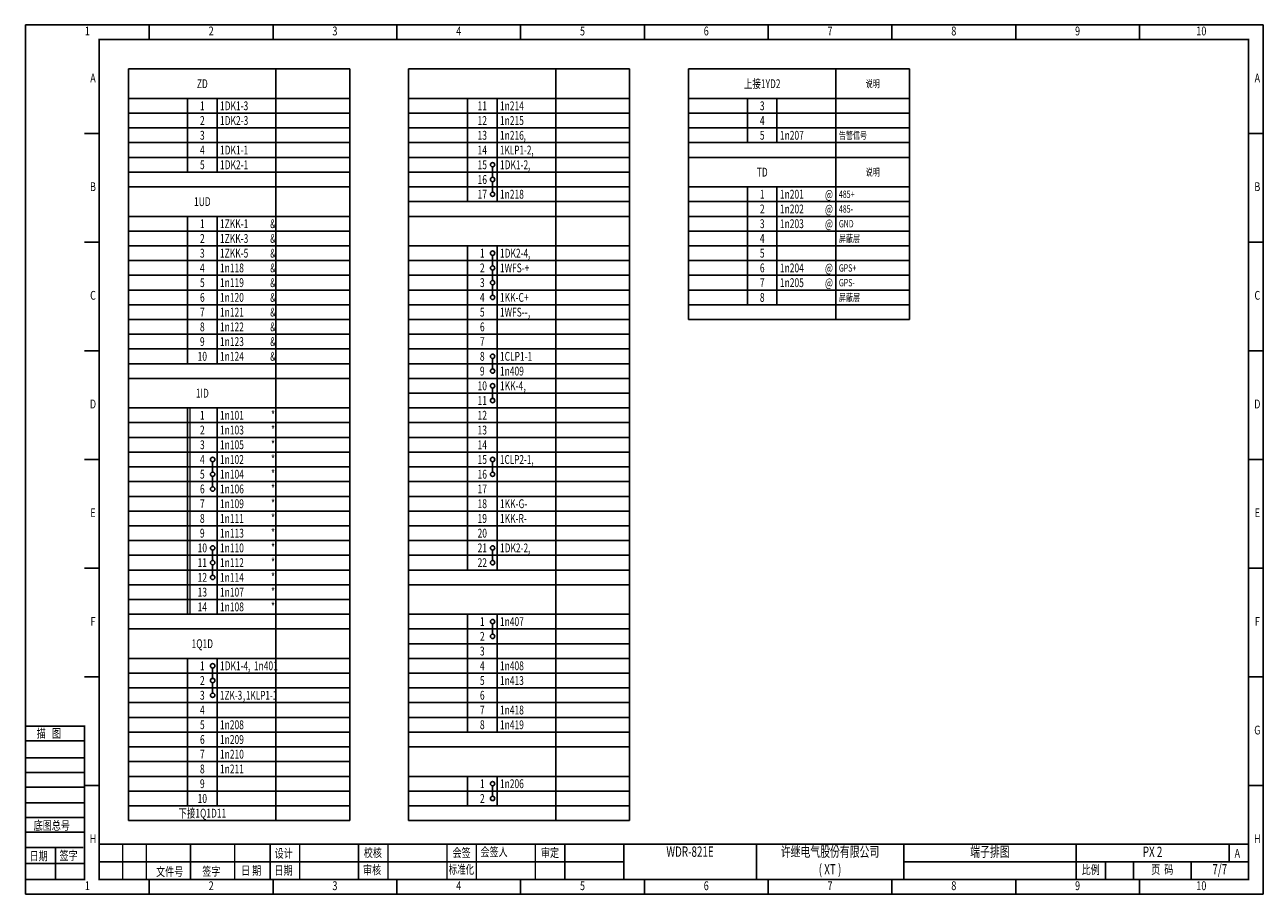
# Model space of a CAD drawing. Extents: x 0 to 420, y 0 to 295.
import ezdxf
from ezdxf.enums import TextEntityAlignment as Align

# ---------------------------------------------------------------- set-up
doc = ezdxf.new("R2010")
doc.units = 0
doc.layers.get('0').update_dxf_attribs({"linetype": 'CONTINUOUS'})
doc.layers.add('BOARD', color=11, linetype='CONTINUOUS')
doc.styles.add('ST', font='txt', dxfattribs={"width": 0.7})
doc.styles.get("Standard").update_dxf_attribs({"font": 'txt', "width": 0.7})

# ---------------------------------------------------------------- blocks, each defined once
blk = doc.blocks.new('SignBlock_1.0')
for p, q in [((0, 295), (0, 0)), ((420, 295), (0, 295)), ((42, 290), (42, 295)), ((84, 290), (84, 295)), ((126, 290), (126, 295)), ((168, 290), (168, 295)), ((210, 290), (210, 295)), ((252, 290), (252, 295)), ((294, 290), (294, 295)), ((336, 290), (336, 295)), ((378, 290), (378, 295)), ((420, 0), (420, 295)), ((25, 258.12), (20, 258.12)), ((420, 258.12), (415, 258.12)), ((25, 221.25), (20, 221.25)), ((420, 221.25), (415, 221.25)), ((25, 184.38), (20, 184.38)), ((420, 184.38), (415, 184.38)), ((25, 147.5), (20, 147.5)), ((420, 147.5), (415, 147.5)), ((25, 110.62), (20, 110.62)), ((420, 110.62), (415, 110.62)), ((25, 73.75), (20, 73.75)), ((420, 73.75), (415, 73.75)), ((0, 52), (19.9, 52)), ((0.15, 46.27), (20.05, 46.27)), ((0.15, 41.27), (20.05, 41.27)), ((0.15, 36.28), (20.05, 36.28)), ((25, 36.87), (20, 36.87)), ((420, 36.87), (415, 36.87)), ((0.15, 31), (20.05, 31)), ((0, 26.01), (19.9, 26.01)), ((0, 21.01), (19.9, 21.01)), ((0, 15.9), (19.6, 15.9)), ((10.18, 5), (10.18, 15.9)), ((0, 10.45), (19.9, 10.45)), ((42, 0), (42, 5)), ((84, 0), (84, 5)), ((126, 0), (126, 5)), ((168, 0), (168, 5)), ((210, 0), (210, 5)), ((252, 0), (252, 5)), ((294, 0), (294, 5)), ((336, 0), (336, 5)), ((378, 0), (378, 5)), ((0, 0), (420, 0))]:
    blk.add_line(p, q)
at = {"const_width": 0.5}
blk.add_lwpolyline([(25, 5), (415, 5), (415, 290), (25, 290)], close=True, dxfattribs=at)
for points in [[(0, 57), (20, 57), (20, 5), (0, 5)], [(25, 17), (415, 17)], [(33, 5), (33, 17)], [(41, 5), (41, 17)], [(56, 5), (56, 17)], [(71, 5), (71, 17)], [(83, 5), (83, 17)], [(93, 5), (93, 17)], [(113, 5), (113, 17)], [(123, 5), (123, 17)], [(143, 5), (143, 17)], [(153, 5), (153, 17)], [(173, 5), (173, 17)], [(183, 5), (183, 17)], [(203, 5), (203, 17)], [(248, 5), (248, 17)], [(298, 5), (298, 17)], [(356.5, 17), (356.5, 5)], [(408.41, 10.86), (408.41, 16.86)], [(25, 11), (203, 11)], [(298, 11), (415, 11)], [(366.5, 11), (366.5, 5)], [(376, 5), (376, 11)], [(395.5, 5), (395.5, 11)]]:
    blk.add_lwpolyline(points, dxfattribs=at)
at = {"style": 'ST'}
for s, width, p in [('1', 0.75, (21, 292.5)), ('2', 0.75, (63, 292.5)), ('3', 0.75, (105, 292.5)), ('4', 0.75, (147, 292.5)), ('5', 0.75, (189, 292.5)), ('6', 0.75, (231, 292.5)), ('7', 0.75, (273, 292.5)), ('8', 0.75, (315, 292.5)), ('9', 0.75, (357, 292.5)), ('10', 0.75, (399, 292.5)), ('A', 0.75, (22.9, 276.56)), ('A', 0.75, (418, 276.56)), ('B', 0.75, (22.9, 239.69)), ('B', 0.75, (418, 239.69)), ('C', 0.75, (22.9, 202.81)), ('C', 0.75, (418, 202.81)), ('D', 0.75, (22.9, 165.94)), ('D', 0.75, (418, 165.94)), ('E', 0.75, (22.9, 129.06)), ('E', 0.75, (418, 129.06)), ('F', 0.75, (22.9, 92.19)), ('F', 0.75, (418, 92.19)), ('G', 0.75, (418, 55.31)), ('H', 0.75, (22.9, 18.44)), ('H', 0.75, (418, 18.44)), ('校核', 0.75, (117.85, 13.71)), ('会签', 0.75, (147.99, 13.71)), ('审定', 0.75, (177.98, 13.71)), ('签字', 0.75, (63.07, 7.4)), ('日 期', 0.75, (76.6, 7.67)), ('日期', 0.75, (87.57, 7.71)), ('审核', 0.75, (117.6, 7.89)), ('标准化', 0.7, (147.91, 8.04)), ('比例', 0.75, (361.44, 7.96)), ('1', 0.75, (21, 2.5)), ('2', 0.75, (63, 2.5)), ('3', 0.75, (105, 2.5)), ('4', 0.75, (147, 2.5)), ('5', 0.75, (189, 2.5)), ('6', 0.75, (231, 2.5)), ('7', 0.75, (273, 2.5)), ('8', 0.75, (315, 2.5)), ('9', 0.75, (357, 2.5)), ('10', 0.75, (399, 2.5))]:
    blk.add_text(s, height=3, dxfattribs=dict(at, width=width)).set_placement(p, align=Align.MIDDLE)
at = {"style": 'ST', "width": 0.75}
for s, p in [('描   图', (3.82, 53.1)), ('底图总号', (2.78, 21.84)), ('日期', (1.39, 11.49)), ('签字', (11.53, 11.65)), ('设计', (84.57, 12.37))]:
    blk.add_text(s, height=3, dxfattribs=at).set_placement(p)
blk.add_text('文件号', height=3, dxfattribs=at).set_placement((48.93, 6.15), align=Align.CENTER)
at = {"color": 7, "style": 'ST', "width": 0.75}
for tag, p in [('预留4', (1.12, 290.4)), ('设计', (93.93, 12.7)), ('校核', (124.09, 12.7)), ('会签', (154.4, 12.86)), ('审定', (184.86, 12.39)), ('版本', (410.27, 12.36)), ('审核', (123.62, 6.55)), ('预留1', (173.9, 7.1)), ('预留2', (185.46, 6.64)), ('预留3', (0.7, 0.96))]:
    blk.add_attdef(tag, p, '', height=3, dxfattribs=at)
blk = doc.blocks.new('Title_xjdw')
at = {"color": 4}
for p, q in [((-390, 12), (-390, 0)), ((-390, 12), (0, 12)), ((-390, 12), (-390, 0)), ((-212, 0), (-212, 12)), ((-167, 0), (-167, 12)), ((-167, 12), (-167, 0)), ((-117, 12), (-117, 0)), ((-117, 6), (-117, 12)), ((-58.5, 6), (-58.5, 12)), ((-58.5, 12), (-58.5, 6)), ((-6.59, 12), (-6.59, 6)), ((0, 0), (0, 12)), ((0, 0), (0, 12)), ((-117, 6), (0, 6)), ((-117, 0), (-117, 6)), ((-58.5, 6), (-117, 6)), ((-58.5, 6), (-58.5, 0)), ((-39, 0), (-39, 6)), ((-19.5, 0), (-19.5, 6)), ((-19.5, 6), (-19.5, 0)), ((0, 6), (0, 0)), ((-390, 0), (0, 0)), ((0, 0), (-19.5, 0)), ((-19.5, 0), (-39, 0))]:
    blk.add_line(p, q, dxfattribs=at)
at = {"color": 7, "style": 'ST', "width": 0.75}
blk.add_text('页  码', height=3, dxfattribs=at).set_placement((-29.25, 3), align=Align.MIDDLE)

msp = doc.modelspace()

# ---------------------------------------------------------------- linework, layer by layer
for p, q in [((35, 280), (85, 280)), ((35, 270), (35, 280)), ((85, 280), (85, 270)), ((130, 280), (180, 280)), ((130, 270), (130, 280)), ((180, 280), (180, 270)), ((225, 280), (275, 280)), ((225, 270), (225, 280)), ((275, 280), (275, 270)), ((85, 270), (35, 270)), ((35, 270), (35, 265)), ((55, 270), (55, 265)), ((65, 270), (65, 265)), ((85, 270), (85, 265)), ((180, 270), (130, 270)), ((130, 270), (130, 265)), ((150, 270), (150, 265)), ((160, 270), (160, 265)), ((180, 270), (180, 265)), ((275, 270), (225, 270)), ((225, 270), (225, 265)), ((245, 270), (245, 265)), ((255, 270), (255, 265)), ((275, 270), (275, 265)), ((35, 265), (85, 265)), ((35, 265), (35, 260)), ((55, 265), (55, 260)), ((65, 265), (65, 260)), ((85, 265), (85, 260)), ((130, 265), (180, 265)), ((130, 265), (130, 260)), ((150, 265), (150, 260)), ((160, 265), (160, 260)), ((180, 265), (180, 260)), ((225, 265), (275, 265)), ((225, 265), (225, 260)), ((245, 265), (245, 260)), ((255, 265), (255, 260)), ((275, 265), (275, 260)), ((35, 260), (85, 260)), ((35, 260), (35, 255)), ((55, 260), (55, 255)), ((65, 260), (65, 255)), ((85, 260), (85, 255)), ((130, 260), (180, 260)), ((130, 260), (130, 255)), ((150, 260), (150, 255)), ((160, 260), (160, 255)), ((180, 260), (180, 255)), ((225, 260), (275, 260)), ((225, 260), (225, 255)), ((245, 260), (245, 255)), ((255, 260), (255, 255)), ((275, 260), (275, 255)), ((35, 255), (85, 255)), ((35, 255), (35, 250)), ((55, 255), (55, 250)), ((65, 255), (65, 250)), ((85, 255), (85, 250)), ((130, 255), (180, 255)), ((130, 255), (130, 250)), ((150, 255), (150, 250)), ((160, 255), (160, 250)), ((180, 255), (180, 250)), ((225, 255), (275, 255)), ((225, 255), (225, 250)), ((275, 255), (275, 250)), ((35, 250), (85, 250)), ((35, 250), (35, 245)), ((55, 250), (55, 245)), ((65, 250), (65, 245)), ((85, 250), (85, 245)), ((130, 250), (180, 250)), ((130, 250), (130, 245)), ((150, 250), (150, 245)), ((160, 250), (160, 245)), ((180, 250), (180, 245)), ((225, 250), (275, 250)), ((225, 250), (275, 250)), ((225, 250), (275, 250)), ((225, 240), (225, 250)), ((275, 250), (275, 240)), ((35, 245), (85, 245)), ((35, 245), (35, 240)), ((85, 245), (85, 240)), ((130, 245), (180, 245)), ((130, 245), (130, 240)), ((150, 245), (150, 240)), ((160, 245), (160, 240)), ((180, 245), (180, 240)), ((35, 240), (85, 240)), ((35, 230), (35, 240)), ((85, 240), (85, 230)), ((130, 240), (180, 240)), ((130, 240), (130, 235)), ((150, 240), (150, 235)), ((160, 240), (160, 235)), ((180, 240), (180, 235)), ((275, 240), (225, 240)), ((225, 240), (225, 235)), ((245, 240), (245, 235)), ((255, 240), (255, 235)), ((275, 240), (275, 235)), ((130, 235), (180, 235)), ((130, 235), (130, 230)), ((180, 235), (180, 230)), ((225, 235), (275, 235)), ((225, 235), (225, 230)), ((245, 235), (245, 230)), ((255, 235), (255, 230)), ((275, 235), (275, 230)), ((85, 230), (35, 230)), ((35, 230), (35, 225)), ((55, 230), (55, 225)), ((65, 230), (65, 225)), ((85, 230), (85, 225)), ((130, 230), (180, 230)), ((130, 220), (130, 230)), ((180, 230), (180, 220)), ((225, 230), (275, 230)), ((225, 230), (225, 225)), ((245, 230), (245, 225)), ((255, 230), (255, 225)), ((275, 230), (275, 225)), ((35, 225), (85, 225)), ((35, 225), (35, 220)), ((55, 225), (55, 220)), ((65, 225), (65, 220)), ((85, 225), (85, 220)), ((225, 225), (275, 225)), ((225, 225), (225, 220)), ((245, 225), (245, 220)), ((255, 225), (255, 220)), ((275, 225), (275, 220)), ((35, 220), (85, 220)), ((35, 220), (35, 215)), ((55, 220), (55, 215)), ((65, 220), (65, 215)), ((85, 220), (85, 215)), ((180, 220), (130, 220)), ((130, 220), (130, 215)), ((150, 220), (150, 215)), ((160, 220), (160, 215)), ((180, 220), (180, 215)), ((225, 220), (275, 220)), ((225, 220), (225, 215)), ((245, 220), (245, 215)), ((255, 220), (255, 215)), ((275, 220), (275, 215)), ((35, 215), (85, 215)), ((35, 215), (35, 210)), ((55, 215), (55, 210)), ((65, 215), (65, 210)), ((85, 215), (85, 210)), ((130, 215), (180, 215)), ((130, 215), (130, 210)), ((150, 215), (150, 210)), ((160, 215), (160, 210)), ((180, 215), (180, 210)), ((225, 215), (275, 215)), ((225, 215), (225, 210)), ((245, 215), (245, 210)), ((255, 215), (255, 210)), ((275, 215), (275, 210)), ((35, 210), (85, 210)), ((35, 210), (35, 205)), ((55, 210), (55, 205)), ((65, 210), (65, 205)), ((85, 210), (85, 205)), ((130, 210), (180, 210)), ((130, 210), (130, 205)), ((150, 210), (150, 205)), ((160, 210), (160, 205)), ((180, 210), (180, 205)), ((225, 210), (275, 210)), ((225, 210), (225, 205)), ((245, 210), (245, 205)), ((255, 210), (255, 205)), ((275, 210), (275, 205)), ((35, 205), (85, 205)), ((35, 205), (35, 200)), ((55, 205), (55, 200)), ((65, 205), (65, 200)), ((85, 205), (85, 200)), ((130, 205), (180, 205)), ((130, 205), (130, 200)), ((150, 205), (150, 200)), ((160, 205), (160, 200)), ((180, 205), (180, 200)), ((225, 205), (275, 205)), ((225, 205), (225, 200)), ((245, 205), (245, 200)), ((255, 205), (255, 200)), ((275, 205), (275, 200)), ((35, 200), (85, 200)), ((35, 200), (35, 195)), ((55, 200), (55, 195)), ((65, 200), (65, 195)), ((85, 200), (85, 195)), ((130, 200), (180, 200)), ((130, 200), (130, 195)), ((150, 200), (150, 195)), ((160, 200), (160, 195)), ((180, 200), (180, 195)), ((225, 200), (275, 200)), ((225, 200), (225, 195)), ((275, 200), (275, 195)), ((35, 195), (85, 195)), ((35, 195), (35, 190)), ((55, 195), (55, 190)), ((65, 195), (65, 190)), ((85, 195), (85, 190)), ((130, 195), (180, 195)), ((130, 195), (130, 190)), ((150, 195), (150, 190)), ((160, 195), (160, 190)), ((180, 195), (180, 190)), ((225, 195), (275, 195)), ((35, 190), (85, 190)), ((35, 190), (35, 185)), ((55, 190), (55, 185)), ((65, 190), (65, 185)), ((85, 190), (85, 185)), ((130, 190), (180, 190)), ((130, 190), (130, 185)), ((150, 190), (150, 185)), ((160, 190), (160, 185)), ((180, 190), (180, 185)), ((35, 185), (85, 185)), ((35, 185), (35, 180)), ((55, 185), (55, 180)), ((65, 185), (65, 180)), ((85, 185), (85, 180)), ((130, 185), (180, 185)), ((130, 185), (130, 180)), ((150, 185), (150, 180)), ((160, 185), (160, 180)), ((180, 185), (180, 180)), ((35, 180), (85, 180)), ((35, 180), (35, 175)), ((85, 180), (85, 175)), ((130, 180), (180, 180)), ((130, 180), (130, 175)), ((150, 180), (150, 175)), ((160, 180), (160, 175)), ((180, 180), (180, 175)), ((35, 175), (85, 175)), ((35, 165), (35, 175)), ((85, 175), (85, 165)), ((130, 175), (180, 175)), ((130, 175), (130, 170)), ((150, 175), (150, 170)), ((160, 175), (160, 170)), ((180, 175), (180, 170)), ((130, 170), (180, 170)), ((130, 170), (130, 165)), ((150, 170), (150, 165)), ((160, 170), (160, 165)), ((180, 170), (180, 165)), ((85, 165), (35, 165)), ((35, 165), (35, 160)), ((55, 165), (55, 160)), ((65, 165), (65, 160)), ((85, 165), (85, 160)), ((130, 165), (180, 165)), ((130, 165), (130, 160)), ((150, 165), (150, 160)), ((160, 165), (160, 160)), ((180, 165), (180, 160)), ((35, 160), (85, 160)), ((35, 160), (35, 155)), ((55, 160), (55, 155)), ((65, 160), (65, 155)), ((85, 160), (85, 155)), ((130, 160), (180, 160)), ((130, 160), (130, 155)), ((150, 160), (150, 155)), ((160, 160), (160, 155)), ((180, 160), (180, 155)), ((35, 155), (85, 155)), ((35, 155), (35, 150)), ((55, 155), (55, 150)), ((65, 155), (65, 150)), ((85, 155), (85, 150)), ((130, 155), (180, 155)), ((130, 155), (130, 150)), ((150, 155), (150, 150)), ((160, 155), (160, 150)), ((180, 155), (180, 150)), ((35, 150), (85, 150)), ((35, 150), (35, 145)), ((55, 150), (55, 145)), ((65, 150), (65, 145)), ((85, 150), (85, 145)), ((130, 150), (180, 150)), ((130, 150), (130, 145)), ((150, 150), (150, 145)), ((160, 150), (160, 145)), ((180, 150), (180, 145)), ((35, 145), (85, 145)), ((35, 145), (35, 140)), ((55, 145), (55, 140)), ((65, 145), (65, 140)), ((85, 145), (85, 140)), ((130, 145), (180, 145)), ((130, 145), (130, 140)), ((150, 145), (150, 140)), ((160, 145), (160, 140)), ((180, 145), (180, 140)), ((35, 140), (85, 140)), ((35, 140), (35, 135)), ((55, 140), (55, 135)), ((65, 140), (65, 135)), ((85, 140), (85, 135)), ((130, 140), (180, 140)), ((130, 140), (130, 135)), ((150, 140), (150, 135)), ((160, 140), (160, 135)), ((180, 140), (180, 135)), ((35, 135), (85, 135)), ((35, 135), (35, 130)), ((55, 135), (55, 130)), ((65, 135), (65, 130)), ((85, 135), (85, 130)), ((130, 135), (180, 135)), ((130, 135), (130, 130)), ((150, 135), (150, 130)), ((160, 135), (160, 130)), ((180, 135), (180, 130)), ((35, 130), (85, 130)), ((35, 130), (35, 125)), ((55, 130), (55, 125)), ((65, 130), (65, 125)), ((85, 130), (85, 125)), ((130, 130), (180, 130)), ((130, 130), (130, 125)), ((150, 130), (150, 125)), ((160, 130), (160, 125)), ((180, 130), (180, 125)), ((35, 125), (85, 125)), ((35, 125), (35, 120)), ((55, 125), (55, 120)), ((65, 125), (65, 120)), ((85, 125), (85, 120)), ((130, 125), (180, 125)), ((130, 125), (130, 120)), ((150, 125), (150, 120)), ((160, 125), (160, 120)), ((180, 125), (180, 120)), ((35, 120), (85, 120)), ((35, 120), (35, 115)), ((55, 120), (55, 115)), ((65, 120), (65, 115)), ((85, 120), (85, 115)), ((130, 120), (180, 120)), ((130, 120), (130, 115)), ((150, 120), (150, 115)), ((160, 120), (160, 115)), ((180, 120), (180, 115)), ((35, 115), (85, 115)), ((35, 115), (35, 110)), ((55, 115), (55, 110)), ((65, 115), (65, 110)), ((85, 115), (85, 110)), ((130, 115), (180, 115)), ((130, 115), (130, 110)), ((150, 115), (150, 110)), ((160, 115), (160, 110)), ((180, 115), (180, 110)), ((35, 110), (85, 110)), ((35, 110), (35, 105)), ((55, 110), (55, 105)), ((65, 110), (65, 105)), ((85, 110), (85, 105)), ((130, 110), (180, 110)), ((130, 110), (130, 105)), ((180, 110), (180, 105)), ((35, 105), (85, 105)), ((35, 105), (35, 100)), ((55, 105), (55, 100)), ((65, 105), (65, 100)), ((85, 105), (85, 100)), ((130, 95), (130, 105)), ((130, 105), (180, 105)), ((180, 105), (180, 95)), ((35, 100), (85, 100)), ((35, 100), (35, 95)), ((55, 100), (55, 95)), ((65, 100), (65, 95)), ((85, 100), (85, 95)), ((35, 95), (85, 95)), ((35, 95), (35, 90)), ((85, 95), (85, 90)), ((180, 95), (130, 95)), ((130, 95), (130, 90)), ((150, 95), (150, 90)), ((160, 95), (160, 90)), ((180, 95), (180, 90)), ((35, 90), (85, 90)), ((35, 80), (35, 90)), ((85, 90), (85, 80)), ((130, 90), (180, 90)), ((130, 90), (130, 85)), ((150, 90), (150, 85)), ((160, 90), (160, 85)), ((180, 90), (180, 85)), ((130, 85), (180, 85)), ((130, 85), (130, 80)), ((150, 85), (150, 80)), ((160, 85), (160, 80)), ((180, 85), (180, 80)), ((85, 80), (35, 80)), ((35, 80), (35, 75)), ((55, 80), (55, 75)), ((65, 80), (65, 75)), ((85, 80), (85, 75)), ((130, 80), (180, 80)), ((130, 80), (130, 75)), ((150, 80), (150, 75)), ((160, 80), (160, 75)), ((180, 80), (180, 75)), ((35, 75), (85, 75)), ((35, 75), (35, 70)), ((55, 75), (55, 70)), ((65, 75), (65, 70)), ((85, 75), (85, 70)), ((130, 75), (180, 75)), ((130, 75), (130, 70)), ((150, 75), (150, 70)), ((160, 75), (160, 70)), ((180, 75), (180, 70)), ((35, 70), (85, 70)), ((35, 70), (35, 65)), ((55, 70), (55, 65)), ((65, 70), (65, 65)), ((85, 70), (85, 65)), ((130, 70), (180, 70)), ((130, 70), (130, 65)), ((150, 70), (150, 65)), ((160, 70), (160, 65)), ((180, 70), (180, 65)), ((35, 65), (85, 65)), ((35, 65), (35, 60)), ((55, 65), (55, 60)), ((65, 65), (65, 60)), ((85, 65), (85, 60)), ((130, 65), (180, 65)), ((130, 65), (130, 60)), ((150, 65), (150, 60)), ((160, 65), (160, 60)), ((180, 65), (180, 60)), ((35, 60), (85, 60)), ((35, 60), (35, 55)), ((55, 60), (55, 55)), ((65, 60), (65, 55)), ((85, 60), (85, 55)), ((130, 60), (180, 60)), ((130, 60), (130, 55)), ((150, 60), (150, 55)), ((160, 60), (160, 55)), ((180, 60), (180, 55)), ((35, 55), (85, 55)), ((35, 55), (35, 50)), ((55, 55), (55, 50)), ((65, 55), (65, 50)), ((85, 55), (85, 50)), ((130, 55), (180, 55)), ((130, 55), (130, 50)), ((180, 55), (180, 50)), ((35, 50), (85, 50)), ((35, 50), (35, 45)), ((55, 50), (55, 45)), ((65, 50), (65, 45)), ((85, 50), (85, 45)), ((130, 50), (180, 50)), ((130, 40), (130, 50)), ((180, 50), (180, 40)), ((35, 45), (85, 45)), ((35, 45), (35, 40)), ((55, 45), (55, 40)), ((65, 45), (65, 40)), ((85, 45), (85, 40)), ((35, 40), (85, 40)), ((35, 40), (35, 35)), ((55, 40), (55, 35)), ((65, 40), (65, 35)), ((85, 40), (85, 35)), ((180, 40), (130, 40)), ((130, 40), (130, 35)), ((150, 40), (150, 35)), ((160, 40), (160, 35)), ((180, 40), (180, 35)), ((35, 35), (85, 35)), ((35, 35), (35, 30)), ((55, 35), (55, 30)), ((65, 35), (65, 30)), ((85, 35), (85, 30)), ((130, 35), (180, 35)), ((130, 35), (130, 30)), ((150, 35), (150, 30)), ((160, 35), (160, 30)), ((180, 35), (180, 30)), ((35, 30), (85, 30)), ((35, 30), (35, 25)), ((85, 30), (85, 25)), ((130, 30), (180, 30)), ((130, 30), (130, 25)), ((180, 30), (180, 25)), ((35, 25), (85, 25)), ((130, 25), (180, 25))]:
    msp.add_line(p, q)
at = {"color": 4}
for p, q in [((85, 280), (110, 280)), ((110, 280), (110, 270)), ((180, 280), (205, 280)), ((205, 280), (205, 270)), ((275, 280), (300, 280)), ((300, 280), (300, 270)), ((110, 270), (85, 270)), ((110, 270), (110, 265)), ((205, 270), (180, 270)), ((205, 270), (205, 265)), ((300, 270), (275, 270)), ((300, 270), (300, 265)), ((85, 265), (110, 265)), ((110, 265), (110, 260)), ((180, 265), (205, 265)), ((205, 265), (205, 260)), ((275, 265), (300, 265)), ((300, 265), (300, 260)), ((85, 260), (110, 260)), ((110, 260), (110, 255)), ((180, 260), (205, 260)), ((205, 260), (205, 255)), ((275, 260), (300, 260)), ((300, 260), (300, 255)), ((85, 255), (110, 255)), ((110, 255), (110, 250)), ((180, 255), (205, 255)), ((205, 255), (205, 250)), ((275, 255), (300, 255)), ((300, 255), (300, 250)), ((85, 250), (110, 250)), ((110, 250), (110, 245)), ((180, 250), (205, 250)), ((205, 250), (205, 245)), ((275, 250), (300, 250)), ((275, 250), (300, 250)), ((275, 250), (300, 250)), ((300, 250), (300, 240)), ((85, 245), (110, 245)), ((110, 245), (110, 240)), ((180, 245), (205, 245)), ((205, 245), (205, 240)), ((85, 240), (110, 240)), ((110, 240), (110, 230)), ((180, 240), (205, 240)), ((205, 240), (205, 235)), ((300, 240), (275, 240)), ((300, 240), (300, 235)), ((180, 235), (205, 235)), ((205, 235), (205, 230)), ((275, 235), (300, 235)), ((300, 235), (300, 230)), ((110, 230), (85, 230)), ((110, 230), (110, 225)), ((180, 230), (205, 230)), ((205, 230), (205, 220)), ((275, 230), (300, 230)), ((300, 230), (300, 225)), ((85, 225), (110, 225)), ((110, 225), (110, 220)), ((275, 225), (300, 225)), ((300, 225), (300, 220)), ((85, 220), (110, 220)), ((110, 220), (110, 215)), ((205, 220), (180, 220)), ((205, 220), (205, 215)), ((275, 220), (300, 220)), ((300, 220), (300, 215)), ((85, 215), (110, 215)), ((110, 215), (110, 210)), ((180, 215), (205, 215)), ((205, 215), (205, 210)), ((275, 215), (300, 215)), ((300, 215), (300, 210)), ((85, 210), (110, 210)), ((110, 210), (110, 205)), ((180, 210), (205, 210)), ((205, 210), (205, 205)), ((275, 210), (300, 210)), ((300, 210), (300, 205)), ((85, 205), (110, 205)), ((110, 205), (110, 200)), ((180, 205), (205, 205)), ((205, 205), (205, 200)), ((275, 205), (300, 205)), ((300, 205), (300, 200)), ((85, 200), (110, 200)), ((110, 200), (110, 195)), ((180, 200), (205, 200)), ((205, 200), (205, 195)), ((275, 200), (300, 200)), ((300, 200), (300, 195)), ((85, 195), (110, 195)), ((110, 195), (110, 190)), ((180, 195), (205, 195)), ((205, 195), (205, 190)), ((275, 195), (300, 195)), ((85, 190), (110, 190)), ((110, 190), (110, 185)), ((180, 190), (205, 190)), ((205, 190), (205, 185)), ((85, 185), (110, 185)), ((110, 185), (110, 180)), ((180, 185), (205, 185)), ((205, 185), (205, 180)), ((85, 180), (110, 180)), ((110, 180), (110, 175)), ((180, 180), (205, 180)), ((205, 180), (205, 175)), ((85, 175), (110, 175)), ((110, 175), (110, 165)), ((180, 175), (205, 175)), ((205, 175), (205, 170)), ((180, 170), (205, 170)), ((205, 170), (205, 165)), ((110, 165), (85, 165)), ((110, 165), (110, 160)), ((180, 165), (205, 165)), ((205, 165), (205, 160)), ((85, 160), (110, 160)), ((110, 160), (110, 155)), ((180, 160), (205, 160)), ((205, 160), (205, 155)), ((85, 155), (110, 155)), ((110, 155), (110, 150)), ((180, 155), (205, 155)), ((205, 155), (205, 150)), ((85, 150), (110, 150)), ((110, 150), (110, 145)), ((180, 150), (205, 150)), ((205, 150), (205, 145)), ((85, 145), (110, 145)), ((110, 145), (110, 140)), ((180, 145), (205, 145)), ((205, 145), (205, 140)), ((85, 140), (110, 140)), ((110, 140), (110, 135)), ((180, 140), (205, 140)), ((205, 140), (205, 135)), ((85, 135), (110, 135)), ((110, 135), (110, 130)), ((180, 135), (205, 135)), ((205, 135), (205, 130)), ((85, 130), (110, 130)), ((110, 130), (110, 125)), ((180, 130), (205, 130)), ((205, 130), (205, 125)), ((85, 125), (110, 125)), ((110, 125), (110, 120)), ((180, 125), (205, 125)), ((205, 125), (205, 120)), ((85, 120), (110, 120)), ((110, 120), (110, 115)), ((180, 120), (205, 120)), ((205, 120), (205, 115)), ((85, 115), (110, 115)), ((110, 115), (110, 110)), ((180, 115), (205, 115)), ((205, 115), (205, 110)), ((85, 110), (110, 110)), ((110, 110), (110, 105)), ((180, 110), (205, 110)), ((205, 110), (205, 105)), ((85, 105), (110, 105)), ((110, 105), (110, 100)), ((180, 105), (205, 105)), ((205, 105), (205, 95)), ((85, 100), (110, 100)), ((110, 100), (110, 95)), ((85, 95), (110, 95)), ((110, 95), (110, 90)), ((205, 95), (180, 95)), ((205, 95), (205, 90)), ((85, 90), (110, 90)), ((110, 90), (110, 80)), ((180, 90), (205, 90)), ((205, 90), (205, 85)), ((180, 85), (205, 85)), ((205, 85), (205, 80)), ((110, 80), (85, 80)), ((110, 80), (110, 75)), ((180, 80), (205, 80)), ((205, 80), (205, 75)), ((85, 75), (110, 75)), ((110, 75), (110, 70)), ((180, 75), (205, 75)), ((205, 75), (205, 70)), ((85, 70), (110, 70)), ((110, 70), (110, 65)), ((180, 70), (205, 70)), ((205, 70), (205, 65)), ((85, 65), (110, 65)), ((110, 65), (110, 60)), ((180, 65), (205, 65)), ((205, 65), (205, 60)), ((85, 60), (110, 60)), ((110, 60), (110, 55)), ((180, 60), (205, 60)), ((205, 60), (205, 55)), ((85, 55), (110, 55)), ((110, 55), (110, 50)), ((180, 55), (205, 55)), ((205, 55), (205, 50)), ((85, 50), (110, 50)), ((110, 50), (110, 45)), ((180, 50), (205, 50)), ((205, 50), (205, 40)), ((85, 45), (110, 45)), ((110, 45), (110, 40)), ((85, 40), (110, 40)), ((110, 40), (110, 35)), ((205, 40), (180, 40)), ((205, 40), (205, 35)), ((85, 35), (110, 35)), ((110, 35), (110, 30)), ((180, 35), (205, 35)), ((205, 35), (205, 30)), ((85, 30), (110, 30)), ((110, 30), (110, 25)), ((180, 30), (205, 30)), ((205, 30), (205, 25)), ((85, 25), (110, 25)), ((180, 25), (205, 25))]:
    msp.add_line(p, q, dxfattribs=at)
at = {"color": 2}
for p, q in [((158.5, 246.75), (158.5, 245)), ((158.5, 245), (158.5, 243.25)), ((158.5, 241.75), (158.5, 240)), ((158.5, 240), (158.5, 238.25)), ((158.5, 216.75), (158.5, 215)), ((158.5, 215), (158.5, 213.25)), ((158.5, 211.75), (158.5, 210)), ((158.5, 210), (158.5, 208.25)), ((158.5, 206.75), (158.5, 205)), ((158.5, 205), (158.5, 203.25)), ((158.5, 181.75), (158.5, 180)), ((158.5, 180), (158.5, 178.25)), ((158.5, 171.75), (158.5, 170)), ((158.5, 170), (158.5, 168.25)), ((63.5, 146.75), (63.5, 145)), ((63.5, 145), (63.5, 143.25)), ((158.5, 146.75), (158.5, 145)), ((158.5, 145), (158.5, 143.25)), ((63.5, 141.75), (63.5, 140)), ((63.5, 140), (63.5, 138.25)), ((63.5, 116.75), (63.5, 115)), ((63.5, 115), (63.5, 113.25)), ((158.5, 116.75), (158.5, 115)), ((158.5, 115), (158.5, 113.25)), ((63.5, 111.75), (63.5, 110)), ((63.5, 110), (63.5, 108.25)), ((158.5, 91.75), (158.5, 90)), ((158.5, 90), (158.5, 88.25)), ((63.5, 76.75), (63.5, 75)), ((63.5, 75), (63.5, 73.25)), ((63.5, 71.75), (63.5, 70)), ((63.5, 70), (63.5, 68.25)), ((158.5, 36.75), (158.5, 35)), ((158.5, 35), (158.5, 33.25))]:
    msp.add_line(p, q, dxfattribs=at)
at = {"color": 1}
for points in [[(55.8, 165, 0.4, 0.4, 0), (55.8, 160, 0.4, 0.4, 0)], [(55.8, 160, 0.4, 0.4, 0), (55.8, 155, 0.4, 0.4, 0)], [(55.8, 155, 0.4, 0.4, 0), (55.8, 150, 0.4, 0.4, 0)], [(55.8, 150, 0.4, 0.4, 0), (55.8, 145, 0.4, 0.4, 0)], [(55.8, 145, 0.4, 0.4, 0), (55.8, 140, 0.4, 0.4, 0)], [(55.8, 140, 0.4, 0.4, 0), (55.8, 135, 0.4, 0.4, 0)], [(55.8, 135, 0.4, 0.4, 0), (55.8, 130, 0.4, 0.4, 0)], [(55.8, 130, 0.4, 0.4, 0), (55.8, 125, 0.4, 0.4, 0)], [(55.8, 125, 0.4, 0.4, 0), (55.8, 120, 0.4, 0.4, 0)], [(55.8, 120, 0.4, 0.4, 0), (55.8, 115, 0.4, 0.4, 0)], [(55.8, 115, 0.4, 0.4, 0), (55.8, 110, 0.4, 0.4, 0)], [(55.8, 110, 0.4, 0.4, 0), (55.8, 105, 0.4, 0.4, 0)], [(55.8, 105, 0.4, 0.4, 0), (55.8, 100, 0.4, 0.4, 0)], [(55.8, 100, 0.4, 0.4, 0), (55.8, 95, 0.4, 0.4, 0)]]:
    msp.add_lwpolyline(points, format="xyseb", dxfattribs=at)
at = {"color": 2}
for centre in [(158.5, 247.5), (158.5, 242.5), (158.5, 237.5), (158.5, 217.5), (158.5, 212.5), (158.5, 207.5), (158.5, 202.5), (158.5, 182.5), (158.5, 177.5), (158.5, 172.5), (158.5, 167.5), (63.5, 147.5), (158.5, 147.5), (63.5, 142.5), (158.5, 142.5), (63.5, 137.5), (63.5, 117.5), (158.5, 117.5), (63.5, 112.5), (158.5, 112.5), (63.5, 107.5), (158.5, 92.5), (158.5, 87.5), (63.5, 77.5), (63.5, 72.5), (63.5, 67.5), (158.5, 37.5), (158.5, 32.5)]:
    msp.add_circle(centre, 0.75, dxfattribs=at)

# ---------------------------------------------------------------- block references
at = {"color": 7}
ref = msp.add_blockref('SignBlock_1.0', (0, 0), dxfattribs=at)
ref.add_attrib('版本', 'A', (410.27, 12.36), dxfattribs={"color": 7, "height": 3, "style": 'ST', "width": 0.75})
ref.add_attrib('会签', '会签人', (154.4, 12.86), dxfattribs={"color": 7, "height": 3, "style": 'ST', "width": 0.75})
msp.add_blockref('Title_xjdw', (415, 5))

# ---------------------------------------------------------------- texts
at = {"width": 0.7}
for s, height, p in [('ZD', 3, (60, 275)), ('上接1YD2', 3, (250, 275)), ('1', 3, (60, 267.5)), ('11', 3, (155, 267.5)), ('3', 3, (250, 267.5)), ('未定义6243:3_4 装置原理图', 0.001, (65, 267.5)), ('未定义7320:1_4 装置原理图', 0.001, (160, 267.5)), ('2', 3, (60, 262.5)), ('未定义6280:3_4 装置原理图', 0.001, (65, 262.5)), ('12', 3, (155, 262.5)), ('未定义7321:1_4 装置原理图', 0.001, (160, 262.5)), ('4', 3, (250, 262.5)), ('3', 3, (60, 257.5)), ('13', 3, (155, 257.5)), ('未定义7322:2_4 装置原理图', 0.001, (160, 257.5)), ('5', 3, (250, 257.5)), ('未定义7927:2_4 装置原理图', 0.001, (255, 257.5)), ('4', 3, (60, 252.5)), ('未定义6243:1_4 装置原理图', 0.001, (65, 252.5)), ('14', 3, (155, 252.5)), ('未定义7323:2_4 装置原理图', 0.001, (160, 252.5)), ('5', 3, (60, 247.5)), ('15', 3, (155, 247.5)), ('未定义6281:3_4 装置原理图', 0.001, (65, 247.5)), ('16', 3, (155, 242.5)), ('未定义A32E:1_4 装置原理图', 0.001, (160, 247.5)), ('TD', 3, (250, 245)), ('未定义A32E:1_4 装置原理图', 0.001, (160, 242.5)), ('1UD', 3, (60, 235)), ('17', 3, (155, 237.5)), ('未定义A32E:1_4 装置原理图', 0.001, (160, 237.5)), ('1', 3, (250, 237.5)), ('未定义10D86:1_4 装置原理图', 0.001, (255, 237.5)), ('2', 3, (250, 232.5)), ('未定义10D87:1_4 装置原理图', 0.001, (255, 232.5)), ('1', 3, (60, 227.5)), ('未定义2568:1_4 装置原理图', 0.001, (65, 227.5)), ('&', 3, (84, 227.5)), ('3', 3, (250, 227.5)), ('未定义10D90:2_4 装置原理图', 0.001, (255, 227.5)), ('2', 3, (60, 222.5)), ('&', 3, (84, 222.5)), ('4', 3, (250, 222.5)), ('3', 3, (60, 217.5)), ('未定义2568:3_4 装置原理图', 0.001, (65, 222.5)), ('&', 3, (84, 217.5)), ('1', 3, (155, 217.5)), ('5', 3, (250, 217.5)), ('未定义10DA4:1_4 装置原理图', 0.001, (255, 222.5)), ('未定义2568:5_4 装置原理图', 0.001, (65, 217.5)), ('未定义6244:4_4 装置原理图', 0.001, (160, 217.5)), ('4', 3, (60, 212.5)), ('未定义2580:2_4 装置原理图', 0.001, (65, 212.5)), ('&', 3, (84, 212.5)), ('2', 3, (155, 212.5)), ('未定义6244:4_4 装置原理图', 0.001, (160, 212.5)), ('6', 3, (250, 212.5)), ('未定义10DAB:1_4 装置原理图', 0.001, (255, 212.5)), ('5', 3, (60, 207.5)), ('未定义A24B:1_4 装置原理图', 0.001, (65, 207.5)), ('&', 3, (84, 207.5)), ('3', 3, (155, 207.5)), ('未定义6244:4_4 装置原理图', 0.001, (160, 207.5)), ('7', 3, (250, 207.5)), ('未定义10DB0:2_4 装置原理图', 0.001, (255, 207.5)), ('6', 3, (60, 202.5)), ('未定义A253:1_4 装置原理图', 0.001, (65, 202.5)), ('&', 3, (84, 202.5)), ('4', 3, (155, 202.5)), ('未定义6244:4_4 装置原理图', 0.001, (160, 202.5)), ('8', 3, (250, 202.5)), ('未定义10DBC:2_4 装置原理图', 0.001, (255, 202.5)), ('7', 3, (60, 197.5)), ('&', 3, (84, 197.5)), ('5', 3, (155, 197.5)), ('8', 3, (60, 192.5)), ('未定义1053A:1_4 装置原理图', 0.001, (65, 197.5)), ('&', 3, (84, 192.5)), ('6', 3, (155, 192.5)), ('未定义B573:1_5 操作回路', 0.001, (160, 197.5)), ('未定义10540:1_4 装置原理图', 0.001, (65, 192.5)), ('9', 3, (60, 187.5)), ('未定义10546:1_4 装置原理图', 0.001, (65, 187.5)), ('&', 3, (84, 187.5)), ('7', 3, (155, 187.5)), ('10', 3, (60, 182.5)), ('未定义1054C:1_4 装置原理图', 0.001, (65, 182.5)), ('&', 3, (84, 182.5)), ('8', 3, (155, 182.5)), ('未定义988D:3_5 操作回路', 0.001, (160, 182.5)), ('9', 3, (155, 177.5)), ('未定义988D:3_5 操作回路', 0.001, (160, 177.5)), ('10', 3, (155, 172.5)), ('未定义51F8:1_5 操作回路', 0.001, (160, 172.5)), ('1ID', 3, (60, 170)), ('11', 3, (155, 167.5)), ('1', 3, (60, 162.5)), ('*', 3, (84, 162.5)), ('12', 3, (155, 162.5)), ('未定义51F8:1_5 操作回路', 0.001, (160, 167.5)), ('未定义2599:1_4 装置原理图', 0.001, (65, 162.5)), ('2', 3, (60, 157.5)), ('未定义259A:1_4 装置原理图', 0.001, (65, 157.5)), ('*', 3, (84, 157.5)), ('13', 3, (155, 157.5)), ('3', 3, (60, 152.5)), ('未定义259B:1_4 装置原理图', 0.001, (65, 152.5)), ('*', 3, (84, 152.5)), ('14', 3, (155, 152.5)), ('4', 3, (60, 147.5)), ('未定义260E:1_4 装置原理图', 0.001, (65, 147.5)), ('*', 3, (84, 147.5)), ('15', 3, (155, 147.5)), ('未定义8B97:1_5 操作回路', 0.001, (160, 147.5)), ('5', 3, (60, 142.5)), ('*', 3, (84, 142.5)), ('16', 3, (155, 142.5)), ('6', 3, (60, 137.5)), ('未定义260E:1_4 装置原理图', 0.001, (65, 142.5)), ('*', 3, (84, 137.5)), ('17', 3, (155, 137.5)), ('未定义8B97:1_5 操作回路', 0.001, (160, 142.5)), ('未定义260E:1_4 装置原理图', 0.001, (65, 137.5)), ('7', 3, (60, 132.5)), ('未定义259D:1_4 装置原理图', 0.001, (65, 132.5)), ('*', 3, (84, 132.5)), ('18', 3, (155, 132.5)), ('未定义B0E9:1_5 操作回路', 0.001, (160, 132.5)), ('8', 3, (60, 127.5)), ('未定义A267:1_4 装置原理图', 0.001, (65, 127.5)), ('*', 3, (84, 127.5)), ('19', 3, (155, 127.5)), ('未定义B0FB:1_5 操作回路', 0.001, (160, 127.5)), ('9', 3, (60, 122.5)), ('未定义259E:1_4 装置原理图', 0.001, (65, 122.5)), ('*', 3, (84, 122.5)), ('20', 3, (155, 122.5)), ('10', 3, (60, 117.5)), ('*', 3, (84, 117.5)), ('21', 3, (155, 117.5)), ('11', 3, (60, 112.5)), ('未定义2650:1_4 装置原理图', 0.001, (65, 117.5)), ('*', 3, (84, 112.5)), ('22', 3, (155, 112.5)), ('未定义6244:2_4 装置原理图', 0.001, (160, 117.5)), ('未定义2650:1_4 装置原理图', 0.001, (65, 112.5)), ('未定义6244:2_4 装置原理图', 0.001, (160, 112.5)), ('12', 3, (60, 107.5)), ('未定义2650:1_4 装置原理图', 0.001, (65, 107.5)), ('*', 3, (84, 107.5)), ('13', 3, (60, 102.5)), ('未定义25A0:1_4 装置原理图', 0.001, (65, 102.5)), ('*', 3, (84, 102.5)), ('14', 3, (60, 97.5)), ('未定义266B:1_4 装置原理图', 0.001, (65, 97.5)), ('*', 3, (84, 97.5)), ('1', 3, (155, 92.5)), ('未定义5162:1_5 操作回路', 0.001, (160, 92.5)), ('2', 3, (155, 87.5)), ('1Q1D', 3, (60, 85)), ('3', 3, (155, 82.5)), ('未定义5162:1_5 操作回路', 0.001, (160, 87.5)), ('1', 3, (60, 77.5)), ('未定义6243:4_4 装置原理图', 0.001, (65, 77.5)), ('4', 3, (155, 77.5)), ('未定义51A2:2_5 操作回路', 0.001, (160, 77.5)), ('2', 3, (60, 72.5)), ('未定义6243:4_4 装置原理图', 0.001, (65, 72.5)), ('5', 3, (155, 72.5)), ('未定义5170:1_5 操作回路', 0.001, (160, 72.5)), ('3', 3, (60, 67.5)), ('未定义6243:4_4 装置原理图', 0.001, (65, 67.5)), ('6', 3, (155, 67.5)), ('4', 3, (60, 62.5)), ('7', 3, (155, 62.5)), ('5', 3, (60, 57.5)), ('8', 3, (155, 57.5)), ('未定义564E:2_5 操作回路', 0.001, (160, 62.5)), ('未定义7375:2_4 装置原理图', 0.001, (65, 57.5)), ('未定义5645:1_5 操作回路', 0.001, (160, 57.5)), ('6', 3, (60, 52.5)), ('7', 3, (60, 47.5)), ('未定义7377:2_4 装置原理图', 0.001, (65, 47.5)), ('8', 3, (60, 42.5)), ('未定义7378:2_4 装置原理图', 0.001, (65, 42.5)), ('9', 3, (60, 37.5)), ('1', 3, (155, 37.5)), ('10', 3, (60, 32.5)), ('2', 3, (155, 32.5)), ('未定义7C25:2_4 装置原理图', 0.001, (160, 37.5)), ('下接1Q1D11', 3, (60, 27.5)), ('未定义7C25:2_4 装置原理图', 0.001, (160, 32.5))]:
    msp.add_text(s, height=height, dxfattribs=at).set_placement(p, align=Align.MIDDLE_CENTER)
at = {"color": 4, "width": 0.7}
for p in [(287.5, 275), (287.5, 245)]:
    msp.add_text('说明', height=2.5, dxfattribs=at).set_placement(p, align=Align.MIDDLE_CENTER)
for s, width, p in [('1DK1-3', 0.7, (66, 267.5)), ('1n214', 0.7, (161, 267.5)), ('1DK2-3', 0.7, (66, 262.5)), ('1n215', 0.7, (161, 262.5)), ('1n216', 0.7, (161, 257.5)), (',', 0.7, (168.99, 257.5)), ('1n207', 0.7, (256, 257.5)), ('1DK1-1', 0.7, (66, 252.5)), ('1KLP1-2', 0.68, (161, 252.5)), ('1DK2-1', 0.7, (66, 247.5)), ('1DK1-2', 0.7, (161, 247.5)), (',', 0.68, (171.66, 252.5)), (',', 0.7, (170.49, 247.5)), ('1n218', 0.7, (161, 237.5)), ('1n201', 0.7, (256, 237.5)), ('1n202', 0.7, (256, 232.5)), ('1ZKK-1', 0.7, (66, 227.5)), ('1n203', 0.7, (256, 227.5)), ('1ZKK-3', 0.7, (66, 222.5)), ('1ZKK-5', 0.7, (66, 217.5)), ('1DK2-4', 0.7, (161, 217.5)), (',', 0.7, (170.49, 217.5)), ('1n118', 0.7, (66, 212.5)), ('1WFS-+', 0.7, (161, 212.5)), ('1n204', 0.7, (256, 212.5)), ('1n119', 0.7, (66, 207.5)), ('1n205', 0.7, (256, 207.5)), ('1n120', 0.7, (66, 202.5)), ('1KK-C+', 0.7, (161, 202.5)), ('1n121', 0.7, (66, 197.5)), ('1WFS--', 0.7, (161, 197.5)), ('1n122', 0.7, (66, 192.5)), (',', 0.7, (170.49, 197.5)), ('1n123', 0.7, (66, 187.5)), ('1n124', 0.7, (66, 182.5)), ('1CLP1-1', 0.7, (161, 182.5)), ('1n409', 0.7, (161, 177.5)), ('1KK-4', 0.7, (161, 172.5)), (',', 0.7, (168.99, 172.5)), ('1n101', 0.7, (66, 162.5)), ('1n103', 0.7, (66, 157.5)), ('1n105', 0.7, (66, 152.5)), ('1n102', 0.7, (66, 147.5)), ('1CLP2-1', 0.68, (161, 147.5)), ('1n104', 0.7, (66, 142.5)), (',', 0.68, (171.66, 147.5)), ('1n106', 0.7, (66, 137.5)), ('1n109', 0.7, (66, 132.5)), ('1KK-G-', 0.7, (161, 132.5)), ('1n111', 0.7, (66, 127.5)), ('1KK-R-', 0.7, (161, 127.5)), ('1n113', 0.7, (66, 122.5)), ('1n110', 0.7, (66, 117.5)), ('1DK2-2', 0.7, (161, 117.5)), ('1n112', 0.7, (66, 112.5)), (',', 0.7, (170.49, 117.5)), ('1n114', 0.7, (66, 107.5)), ('1n107', 0.7, (66, 102.5)), ('1n108', 0.7, (66, 97.5)), ('1n407', 0.7, (161, 92.5)), ('1DK1-4', 0.7, (66, 77.5)), (',', 0.7, (75.49, 77.5)), ('1n401', 0.7, (77.5, 77.5)), ('1n408', 0.7, (161, 77.5)), ('1n413', 0.7, (161, 72.5)), ('1ZK-3', 0.68, (66, 67.5)), ('1KLP1-1', 0.68, (74.78, 67.5)), (',', 0.68, (73.76, 67.5)), ('1n418', 0.7, (161, 62.5)), ('1n208', 0.7, (66, 57.5)), ('1n419', 0.7, (161, 57.5)), ('1n209', 0.7, (66, 52.5)), ('1n210', 0.7, (66, 47.5)), ('1n211', 0.7, (66, 42.5)), ('1n206', 0.7, (161, 37.5))]:
    msp.add_text(s, height=3, dxfattribs=dict(width=width)).set_placement(p, align=Align.MIDDLE_LEFT)
for s, p in [('告警信号', (276, 257.5)), ('485+', (276, 237.5)), ('485-', (276, 232.5)), ('GND', (276, 227.5)), ('屏蔽层', (276, 222.5)), ('GPS+', (276, 212.5)), ('GPS-', (276, 207.5)), ('屏蔽层', (276, 202.5))]:
    msp.add_text(s, height=2.5, dxfattribs=at).set_placement(p, align=Align.MIDDLE_LEFT)
at = {"width": 0.7}
for p in [(274, 237.5), (274, 232.5), (274, 227.5), (274, 212.5), (274, 207.5)]:
    msp.add_text('@', height=3, dxfattribs=at).set_placement(p, align=Align.MIDDLE_RIGHT)
at = {"layer": 'BOARD', "color": 7, "style": 'ST', "width": 0.7}
for s, p in [('WDR-821E', (225.5, 14)), ('许继电气股份有限公司', (273, 14)), ('端子排图', (327.25, 14)), ('PX 2', (382.45, 13.93)), ('( XT )', (273, 8)), ('7/7', (405.25, 8))]:
    msp.add_text(s, height=3.5, dxfattribs=at).set_placement(p, align=Align.MIDDLE)

doc.saveas('drawing.dxf')
